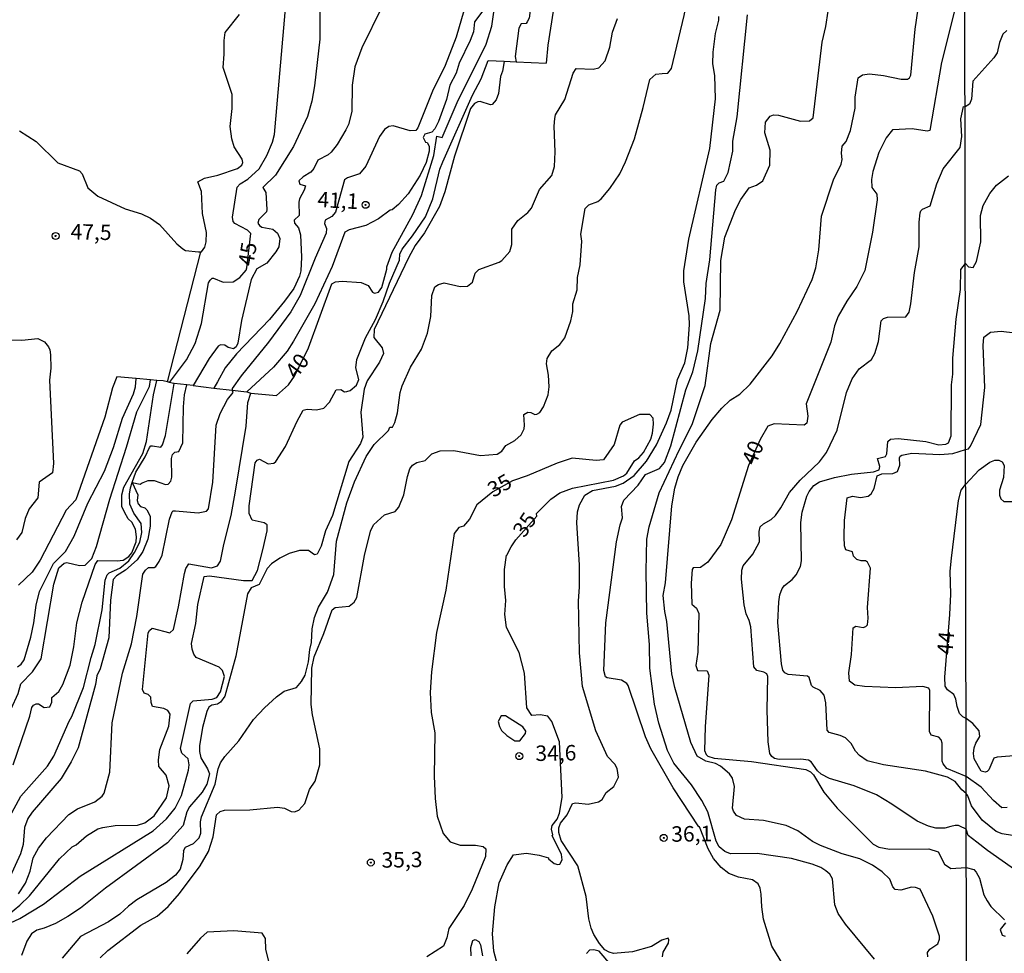
# Model space of a CAD drawing. Extents: x 183118 to 185535, y 1674282 to 1677059.
# Drawn here: x 183933 to 184093, y 1674642 to 1674793 of the extents above; entities that cross this region are included whole.
import ezdxf
from ezdxf.enums import TextEntityAlignment as Align

# ---------------------------------------------------------------- set-up
doc = ezdxf.new("R2010")
doc.units = 0
doc.header["$MEASUREMENT"] = 0
doc.layers.get('0').update_dxf_attribs({"linetype": 'CONTINUOUS'})
for name, color, linetype in [('IMAGEM', 7, 'CONTINUOUS'), ('V-CURVA_DE_NIVEL', 4, 'CONTINUOUS'), ('V-CURVA_MESTRA', 1, 'CONTINUOUS'), ('V-PONTO_DE_APARELHO', 4, 'CONTINUOUS'), ('V-TEXTO_DE_ALTIMETRIA', 7, 'CONTINUOUS'), ('X-LIMITE_1000', 7, 'CONTINUOUS')]:
    doc.layers.add(name, color=color, linetype=linetype)
picture_1 = doc.add_image_def('image1.jpg', size_in_pixel=(4027, 4628))

# ---------------------------------------------------------------- blocks, each defined once
blk = doc.blocks.new('805')
at = {"color": 0, "linetype": 'ByBlock', "lineweight": -2}
for radius in [0.562, 0.0806]:
    blk.add_circle((0, 0), radius, dxfattribs=at)

msp = doc.modelspace()

# ---------------------------------------------------------------- linework, layer by layer
at = {"layer": 'V-CURVA_DE_NIVEL'}
for points in [[(184036.35, 1674784.09), (184037.33, 1674784.18), (184038.26, 1674784.26), (184038.83, 1674784.97), (184040.88, 1674793.57), (184042.77, 1674802.74), (184043.87, 1674807.01), (184046.72, 1674814.58), (184048.61, 1674818.7), (184049.15, 1674820.21), (184049.54, 1674821.98), (184049.59, 1674822.98), (184049.41, 1674826.01), (184048.94, 1674828.04), (184048.77, 1674829.68), (184048.86, 1674831.3), (184049.07, 1674833.3), (184049.89, 1674836.54), (184050.68, 1674838.29)], [(183981.98, 1674799.18), (183981.97, 1674789.74), (183981.14, 1674782.2), (183980.67, 1674779.73), (183979.97, 1674777.25), (183977.73, 1674772.37), (183974.79, 1674767.74), (183972.75, 1674765.73), (183973.24, 1674764.94), (183973.4, 1674762.2), (183973.33, 1674761.8), (183972.13, 1674760.55), (183971.96, 1674759.99), (183972.2, 1674759.58), (183972.58, 1674759.33), (183974.4, 1674759.01), (183975.14, 1674758.38), (183975.49, 1674757.47), (183975.35, 1674756.17), (183974.88, 1674755.32), (183973.42, 1674753.53), (183971.79, 1674752.57), (183970.89, 1674750.86), (183969.31, 1674744.25), (183968.7, 1674740.59), (183968.45, 1674739.98), (183968.03, 1674739.64), (183967.14, 1674739.88), (183966.59, 1674740.26), (183965.89, 1674740.29), (183965.54, 1674740.06), (183964.09, 1674738.06), (183961.52, 1674733.71)], [(183992.04, 1674795.05), (183988.8, 1674788.34), (183987.65, 1674785.24), (183987.23, 1674782.3), (183987.14, 1674778.02), (183986.63, 1674775.93), (183986.2, 1674775.08), (183984.76, 1674772.68), (183983.82, 1674771.46), (183983.33, 1674771.02), (183981.64, 1674770.18), (183980.99, 1674768.83), (183980.52, 1674768.25), (183979.26, 1674767.45), (183978.59, 1674766.8), (183978.72, 1674766.29), (183979.64, 1674766.03), (183979.43, 1674765.29), (183978.68, 1674763.93), (183978.57, 1674763.39), (183978.63, 1674761.19), (183977.83, 1674760.46), (183977.89, 1674759.99), (183978.54, 1674759.21), (183978.83, 1674758.09), (183979.01, 1674754.45), (183978.91, 1674752.25), (183978.7, 1674751.42), (183977.77, 1674749.42), (183976.25, 1674747.34), (183973.82, 1674744.37), (183968.48, 1674738.84), (183966.66, 1674736.57), (183965.42, 1674734.32)], [(184015.19, 1674795.74), (184016.03, 1674794.76), (184015.82, 1674793.15), (184015.54, 1674792.54), (184015.33, 1674792.26), (184014.53, 1674792.22), (184014.15, 1674791.54), (184013.59, 1674786.92), (184013.75, 1674786.09)], [(184019.88, 1674795.3), (184019.72, 1674794.29), (184018.85, 1674788.78), (184018.61, 1674785.86)], [(183962.72, 1674755.34), (183962.82, 1674755.35), (183963.36, 1674756.1), (183963.61, 1674756.96), (183963.67, 1674758.45), (183963.03, 1674761.53), (183962.85, 1674765.11), (183962.24, 1674766.68), (183963.31, 1674767.27), (183965.49, 1674767.74), (183968.68, 1674768.83), (183969.39, 1674769.34), (183969.52, 1674769.78), (183969.42, 1674770.32), (183968.14, 1674772.33), (183967.75, 1674773.62), (183967.49, 1674775.62), (183967.8, 1674778.5), (183967.82, 1674780.77), (183966.36, 1674785.14), (183966.53, 1674787.32), (183966.5, 1674789.55), (183966.67, 1674790.81), (183969.01, 1674793.74)], [(184005.25, 1674794.3), (184004.05, 1674790.05), (184002.24, 1674785.46), (184000.2, 1674781.32), (183997.82, 1674775.37), (183997.49, 1674774.98), (183996.57, 1674774.93), (183993.84, 1674775.73), (183993.12, 1674775.62), (183992.44, 1674775.15), (183991.63, 1674773.99), (183989.42, 1674769.2), (183988.41, 1674767.96), (183986.47, 1674767.32), (183985.96, 1674766.98), (183984.51, 1674761.73), (183983.93, 1674761.08), (183982.82, 1674760.44), (183982.75, 1674759.94), (183983.07, 1674759.1), (183982.99, 1674758.34), (183981.2, 1674754.34), (183978.82, 1674748.26), (183977.27, 1674745.65), (183973.66, 1674740.71), (183969.25, 1674735.26), (183967.8, 1674733.22), (183967.79, 1674732.98)], [(184008.33, 1674794.34), (184007, 1674792.54), (184006.81, 1674790.94), (184006.29, 1674789.53), (184004.52, 1674785.84), (184004.01, 1674784.26), (184003.03, 1674782.28), (184002.46, 1674779.98), (184001.19, 1674776.42), (184000.56, 1674775.22), (184000.09, 1674774.71), (183998.98, 1674774.35), (183998.67, 1674773.84), (183999.05, 1674773.1), (183999.34, 1674773.01), (183999.67, 1674772.44), (183999.69, 1674771.63), (183999.18, 1674769.81), (183998.23, 1674767.72), (183996.26, 1674764.73), (183994.68, 1674763), (183993.66, 1674762.15), (183993.33, 1674762.06), (183991.45, 1674760.7), (183989.41, 1674759.62), (183986.73, 1674758.88), (183986.05, 1674758.5), (183983.95, 1674752.96), (183981.17, 1674746.9), (183977.74, 1674740.9), (183976.71, 1674739.26), (183974.49, 1674736.66), (183970.2, 1674732.69)], [(184059.39, 1674635.97), (184055.07, 1674643.03), (184053.73, 1674647.37), (184053.45, 1674649.39), (184053.38, 1674651.45), (184053.22, 1674652.4), (184052.88, 1674653.09), (184051.94, 1674653.77), (184049.68, 1674654.17), (184048.12, 1674654.79), (184046.87, 1674655.75), (184045.65, 1674657.18), (184044.78, 1674658.79), (184043.41, 1674662.32), (184043.27, 1674662.34), (184039.15, 1674668.64), (184035.52, 1674674.94), (184034.67, 1674676.9), (184031.86, 1674685.18), (184031.61, 1674685.53), (184030.76, 1674686.07), (184028.44, 1674686.41), (184028.19, 1674686.61), (184027.93, 1674687.61), (184028.24, 1674695.31), (184029.94, 1674708.4), (184030.53, 1674711.18), (184030.93, 1674712.3), (184030.78, 1674714.12), (184031.17, 1674715.15), (184033.49, 1674717.6), (184034.63, 1674719.31), (184036.92, 1674720.31), (184037.7, 1674721.27), (184038.73, 1674723.96), (184041.2, 1674733), (184042.33, 1674735.93), (184043.11, 1674739.31), (184044.38, 1674747.81), (184044.47, 1674750.24), (184045.04, 1674754.02), (184046.01, 1674765.35), (184046.2, 1674766.14), (184046.54, 1674766.52), (184047.34, 1674766.78), (184048.01, 1674768.18), (184048.75, 1674771.6), (184048.79, 1674773.26), (184049.5, 1674777.18), (184051.17, 1674793.7)], [(184071.68, 1674640.92), (184067, 1674646.58), (184065.8, 1674648.31), (184065.29, 1674649.71), (184064.87, 1674653.92), (184064.44, 1674654.65), (184063.84, 1674655.22), (184063.03, 1674655.73), (184061.59, 1674656.31), (184058.25, 1674657.19), (184052.7, 1674658), (184048.41, 1674657.97), (184047.5, 1674658.35), (184046.58, 1674659.07), (184046.1, 1674659.98), (184044.73, 1674664.74), (184043.76, 1674666.61), (184042.09, 1674669.13), (184039.24, 1674672.6), (184038.22, 1674674.69), (184036.83, 1674679.09), (184036.11, 1674682.19), (184035.34, 1674687.98), (184035.3, 1674691.82), (184034.85, 1674696.89), (184034.74, 1674703.7), (184034.88, 1674708.84), (184035.27, 1674710.85), (184036.88, 1674716.35), (184040.1, 1674723.28), (184042.2, 1674727.41), (184044.29, 1674733.72), (184045.23, 1674740.51), (184046.74, 1674745.89), (184046.86, 1674753.94), (184047.5, 1674757.72), (184049.21, 1674762.12), (184050.06, 1674763.82), (184051.41, 1674765.69), (184052.59, 1674766.11), (184053.62, 1674766.81), (184054.78, 1674769.37), (184054.84, 1674771.81), (184053.95, 1674774.6), (184054.04, 1674776.29), (184054.8, 1674777.31), (184055.35, 1674777.51), (184056.18, 1674777.47), (184059.7, 1674776.49), (184061.19, 1674776.54), (184061.79, 1674777.04), (184063.22, 1674789.28), (184063.82, 1674791.78), (184064.17, 1674794.25)], [(184080.34, 1674641.3), (184080.25, 1674642.01), (184080.63, 1674642.55), (184081.92, 1674643.42), (184082.19, 1674644.15), (184082.19, 1674644.62), (184081.14, 1674647.88), (184079.05, 1674652.24), (184078.3, 1674652.52), (184077.69, 1674652.54), (184075.93, 1674652.08), (184075.03, 1674652.17), (184074.66, 1674652.61), (184074.15, 1674653.85), (184072.95, 1674655.05), (184071.39, 1674656.11), (184069.33, 1674657.13), (184066.46, 1674657.98), (184062.94, 1674659.29), (184061.65, 1674659.96), (184059.29, 1674661.67), (184057.42, 1674662.52), (184053.71, 1674663.36), (184050.66, 1674663.58), (184049.37, 1674664.14), (184048.87, 1674664.88), (184048.74, 1674665.36), (184049.03, 1674668.84), (184048.72, 1674670.22), (184048.25, 1674670.88), (184046.8, 1674672.13), (184045.98, 1674672.56), (184044.42, 1674672.94), (184043.02, 1674673.78), (184041.96, 1674675.96), (184039.42, 1674684.85), (184038.91, 1674687.1), (184038.12, 1674695.52), (184037.77, 1674697.15), (184037.51, 1674699.74), (184037.88, 1674701.77), (184038.91, 1674714.23), (184039.42, 1674717.13), (184039.94, 1674718.96), (184040.71, 1674720.8), (184042.82, 1674724.54), (184045.43, 1674728.2), (184046.99, 1674730.05), (184048.33, 1674731.36), (184049.92, 1674732.34), (184051.6, 1674733.91), (184055.13, 1674738.53), (184056.4, 1674740.51), (184059.19, 1674745.7), (184061.63, 1674750.85), (184062.19, 1674752.73), (184062.7, 1674755.64), (184063.1, 1674761.13), (184065.07, 1674766.99), (184066.31, 1674769.52), (184066.47, 1674770.28), (184066.33, 1674771.3), (184066.44, 1674772.44), (184067.13, 1674773.21), (184067.8, 1674774.97), (184068.54, 1674778.6), (184068.58, 1674780.34), (184069.03, 1674783.46), (184069.76, 1674783.99), (184070.89, 1674784.11), (184073.14, 1674783.86), (184076.01, 1674783.28), (184077.04, 1674783.28), (184077.36, 1674783.46), (184077.55, 1674783.9), (184078.24, 1674791.34), (184078.73, 1674794.64)], [(184038.78, 1674729.71), (184039.84, 1674734.67), (184041.02, 1674737.39), (184041.49, 1674739.82), (184041.79, 1674743.52), (184041.74, 1674745), (184040.84, 1674750.49), (184040.86, 1674752.27), (184041.67, 1674757.4), (184045.05, 1674772.03), (184045.98, 1674780.08), (184045.89, 1674783.87), (184045.56, 1674785.77), (184045.58, 1674787.62), (184045.99, 1674790.65), (184046.49, 1674792.79), (184046.49, 1674793.41)], [(183959.93, 1674658.42), (183960.28, 1674659.06), (183961.57, 1674659.65), (183962.44, 1674660.52), (183962.73, 1674661.29), (183962.69, 1674663.11), (183962.87, 1674663.96), (183965.05, 1674669.24), (183965.56, 1674671.71), (183965.94, 1674672.67), (183966.59, 1674673.71), (183968.86, 1674676.23), (183971.26, 1674679.69), (183973.05, 1674681.55), (183974.96, 1674683.38), (183976.21, 1674684.29), (183978.23, 1674684.87), (183979.03, 1674685.86), (183979.59, 1674686.88), (183980.17, 1674688.99), (183980.35, 1674690.99), (183980.61, 1674692.12), (183980.73, 1674694.33), (183981.11, 1674696.16), (183981.75, 1674697.85), (183983.22, 1674700.28), (183984.24, 1674703.15), (183984.67, 1674708.53), (183986.36, 1674714.73), (183987.6, 1674718.15), (183989.46, 1674722.21), (183990.77, 1674724.17), (183993.1, 1674726.44), (183993.32, 1674726.98), (183993.72, 1674726.99), (183994.13, 1674727.73), (183994.55, 1674729.29), (183994.95, 1674732.56), (183995.29, 1674733.65), (183996.67, 1674736.7), (183998.42, 1674739.6), (183999.41, 1674742.18), (183999.92, 1674744.87), (184000.1, 1674748.28), (184000.58, 1674749.66), (184001.18, 1674750.08), (184002.09, 1674750.3), (184004.7, 1674749.73), (184005.86, 1674749.78), (184006.68, 1674750.44), (184007.13, 1674751.89), (184007.69, 1674752.49), (184010.99, 1674753.65), (184011.42, 1674753.93), (184012.69, 1674755.38), (184013.06, 1674756.5), (184013.06, 1674759.03), (184014.01, 1674760.39), (184015.62, 1674761.71), (184016.19, 1674762.41), (184017.49, 1674765.44), (184019.49, 1674767.67), (184019.92, 1674769.15), (184020.04, 1674771.53), (184019.89, 1674775.69), (184019.98, 1674776.93), (184020.11, 1674777.48), (184021.58, 1674779.96), (184022.94, 1674784.26), (184023.45, 1674785.02), (184026.19, 1674784.88), (184027.08, 1674785.08), (184028.12, 1674786.26), (184028.9, 1674788.46), (184029.33, 1674790.87), (184030.11, 1674793.09)], [(184093.09, 1674791.15), (184092.46, 1674790.54), (184091.9, 1674789.18), (184091.51, 1674787.55), (184091.01, 1674786.74), (184087.61, 1674782.95), (184087.38, 1674780.03), (184087.04, 1674779.25), (184086.35, 1674778.81)], [(184011.77, 1674786.18), (184011.62, 1674785.17), (184011.53, 1674784.54), (184011.22, 1674783.68), (184010.9, 1674780.97), (184010.48, 1674779.93), (184009.85, 1674779.18), (184009.56, 1674779.14), (184007.93, 1674779.63), (184007.51, 1674779.58), (184006.99, 1674779.31), (184006.37, 1674778.52), (184003.77, 1674770.81), (184002.22, 1674765.02), (184001.35, 1674762.66), (183998.92, 1674758.41), (183997.4, 1674756.37), (183996.3, 1674754.36), (183990.78, 1674742.76), (183990.73, 1674741.46), (183992.06, 1674739.79), (183992.3, 1674738.91), (183991.63, 1674737.5), (183989.62, 1674734.47), (183989.13, 1674733.14), (183988.63, 1674729.42), (183988.96, 1674725.37), (183988.58, 1674724.31), (183986.69, 1674721.42), (183984.01, 1674712.67), (183982.9, 1674710.2), (183982.19, 1674707.75), (183981.53, 1674706.45), (183981.13, 1674706.31), (183980.15, 1674707.03), (183978.7, 1674707), (183977, 1674706.56), (183975.49, 1674705.8), (183974.16, 1674704.86), (183973.46, 1674704.13), (183972.17, 1674701.5), (183970.9, 1674700.97), (183970.28, 1674699.99), (183968.37, 1674689.92), (183966.6, 1674683.47), (183965.94, 1674682.51), (183965.43, 1674682.17), (183964.54, 1674681.98), (183964.03, 1674681.66), (183963.71, 1674680.97), (183963.03, 1674678.39), (183962.52, 1674675.41), (183962.52, 1674674.51), (183962.76, 1674673.49), (183963.84, 1674671.69), (183964.12, 1674670.91), (183963.69, 1674669.21), (183962.93, 1674667.95), (183960.89, 1674665.57), (183960.48, 1674664.74), (183959.87, 1674662.52), (183957.34, 1674659.71), (183947.29, 1674652.42), (183943.25, 1674649.17), (183941.22, 1674647.81), (183939.24, 1674646.7), (183937.41, 1674645.94), (183936.19, 1674645.62), (183935.33, 1674645.01), (183934.59, 1674643.84), (183933.72, 1674641.49)], [(183965.71, 1674688.14), (183961.96, 1674689.7), (183961.58, 1674690.26), (183961.33, 1674691.06), (183961.25, 1674691.97), (183961.91, 1674695.24), (183962.27, 1674698.29), (183963.29, 1674702.81), (183964.14, 1674702.9), (183969.61, 1674702.17), (183971.06, 1674702.19), (183971.88, 1674703.81), (183972.78, 1674707.12), (183973.48, 1674710.23), (183973.48, 1674711.19), (183972.96, 1674711.5), (183971.03, 1674711.95), (183970.53, 1674712.99), (183970.53, 1674714.26), (183971.53, 1674721.2), (183971.83, 1674721.65), (183972.24, 1674721.82), (183973.63, 1674721.06), (183974.54, 1674721.14), (183974.87, 1674721.41), (183976.45, 1674723.86), (183978.29, 1674727.92), (183979.28, 1674729.71), (183979.94, 1674729.9), (183981.46, 1674729.76), (183982.64, 1674730.03), (183983.53, 1674731.03), (183984.64, 1674733.03), (183985.36, 1674733.09), (183985.95, 1674732.7), (183986.36, 1674732.72), (183986.91, 1674732.92), (183987.91, 1674733.78), (183988.27, 1674734.7), (183987.78, 1674736.56), (183987.94, 1674737.93), (183989.39, 1674741.44), (183990.99, 1674744.41), (183992.21, 1674747.33), (183993.24, 1674750.25), (183994.89, 1674753.97), (183994.94, 1674754.94), (183995.29, 1674755.79), (183996.99, 1674757.95), (183999.06, 1674760.99), (184000.26, 1674763.91), (184001.41, 1674768.7), (184001.86, 1674769.88), (184006.66, 1674780.66), (184008.09, 1674783.32), (184009.22, 1674786.31), (184011.77, 1674786.18)], [(184011.77, 1674786.18), (184013.75, 1674786.09)], [(184013.75, 1674786.09), (184018.61, 1674785.86)], [(183981.24, 1674669.73), (183981.99, 1674672.33), (183981.99, 1674674.94), (183980.77, 1674680.42), (183980.56, 1674682.11), (183980.71, 1674688), (183981.09, 1674689.82), (183982.63, 1674693.59), (183983.97, 1674697.41), (183984.44, 1674697.81), (183986.7, 1674698), (183987.51, 1674698.65), (183987.98, 1674699.41), (183989.22, 1674706.22), (183990.16, 1674710.14), (183990.66, 1674711.2), (183992.42, 1674712.78), (183994.16, 1674713.36), (183994.75, 1674714.03), (183995.56, 1674716.04), (183996.15, 1674719.01), (183996.55, 1674720.26), (183996.95, 1674720.83), (183997.68, 1674721.26), (183999.02, 1674721.59), (184000.12, 1674722.65), (184001.43, 1674723.16), (184003.68, 1674723.19), (184007.97, 1674722.39), (184010.65, 1674722.61), (184011.41, 1674723.12), (184012.05, 1674723.99), (184013.54, 1674724.84), (184014.52, 1674725.75), (184015.01, 1674726.7), (184015.1, 1674727.3), (184014.97, 1674729.02), (184015.63, 1674729.38), (184016.12, 1674729.36), (184016.75, 1674729), (184017.09, 1674729.07), (184017.55, 1674729.37), (184018.15, 1674730.27), (184018.91, 1674732.2), (184019.09, 1674733.5), (184018.98, 1674735.39), (184018.66, 1674737.21), (184018.75, 1674738.06), (184019.51, 1674739.3), (184020.78, 1674740.36), (184021.62, 1674741.4), (184022.6, 1674744.18), (184022.88, 1674745.7), (184022.9, 1674746.9), (184023.61, 1674749.19), (184023.67, 1674751.19), (184024.07, 1674753.22), (184024.33, 1674757.05), (184024.19, 1674758.2), (184024.88, 1674762.37), (184025.5, 1674762.95), (184026.96, 1674763.49), (184027.48, 1674763.91), (184028.88, 1674765.58), (184030.48, 1674767.96), (184031.42, 1674769.88), (184032.89, 1674773.62), (184034.29, 1674778.69), (184035.33, 1674783.24), (184036.35, 1674784.09)], [(184084.04, 1674662.37), (184083.09, 1674662.12), (184081.63, 1674662.12), (184080.44, 1674662.41), (184078.6, 1674663.23), (184074.5, 1674666.01), (184071.99, 1674667.5), (184068.42, 1674668.93), (184064.4, 1674670.16), (184063.06, 1674670.82), (184062.46, 1674671.36), (184061.43, 1674672.83), (184060.99, 1674673.09), (184059.78, 1674673.29), (184056.26, 1674673.23), (184055.53, 1674673.38), (184055.07, 1674673.72), (184054.78, 1674674.18), (184054.49, 1674676.1), (184054.31, 1674681.17), (184054.46, 1674686.63), (184054.28, 1674687.1), (184053.77, 1674687.37), (184052.64, 1674687.61), (184052.17, 1674688.23), (184051.68, 1674694.69), (184051.44, 1674695.71), (184050.93, 1674696.76), (184050.61, 1674698.25), (184050.16, 1674702.4), (184050.23, 1674703.87), (184050.46, 1674704.57), (184051.99, 1674706.42), (184053.09, 1674708.45), (184053.04, 1674710.12), (184053.19, 1674710.85), (184053.71, 1674711.32), (184054.99, 1674712.05), (184055.69, 1674712.71), (184056.54, 1674713.92), (184057.93, 1674716.42), (184059.67, 1674718.41), (184062.81, 1674721.39), (184063.9, 1674722.87), (184065.65, 1674726.47), (184067.16, 1674732.6), (184068.06, 1674734.79), (184069.22, 1674736.41), (184071.23, 1674737.93), (184071.76, 1674738.88), (184072.32, 1674740.84), (184072.75, 1674744.18), (184073.17, 1674744.56), (184073.79, 1674744.76), (184076.75, 1674744.83), (184077.28, 1674745.59), (184077.58, 1674746.9), (184078.17, 1674752.01), (184078.93, 1674756.16), (184078.9, 1674760.16), (184079.07, 1674761.64), (184079.16, 1674761.95), (184079.47, 1674762.22), (184080.67, 1674762.77), (184081.79, 1674766.36), (184082.8, 1674768.75), (184085.52, 1674772.24), (184085.8, 1674774.02), (184085.66, 1674776.84), (184086.06, 1674778.87), (184086.35, 1674778.81)], [(183933.43, 1674774.93), (183936.1, 1674773.21), (183939.62, 1674769.72), (183943.09, 1674768.43), (183943.57, 1674767.96), (183944.46, 1674765.69), (183946.06, 1674764.36), (183950.49, 1674762.29), (183953.14, 1674761.46), (183954.6, 1674760.77), (183956.06, 1674759.74), (183958.88, 1674756.61), (183959.82, 1674755.83), (183960.24, 1674755.54), (183962.37, 1674755.32), (183962.72, 1674755.34)], [(184086.38, 1674753.43), (184086.87, 1674752.91), (184087.62, 1674752.78), (184088.16, 1674753.77), (184088.88, 1674756.96), (184088.81, 1674761.23), (184089.24, 1674762.85), (184090.34, 1674764.77), (184091.42, 1674766.1), (184093.36, 1674767.64)], [(183957.33, 1674734.29), (183962.72, 1674755.34)], [(184086.51, 1674667.73), (184085.83, 1674668.32), (184084.72, 1674669.64), (184083.52, 1674670.37), (184079.96, 1674671.31), (184073.14, 1674672.38), (184070.52, 1674672.98), (184069.24, 1674673.84), (184068.63, 1674674.54), (184067.93, 1674675.78), (184067.02, 1674676.72), (184066.13, 1674677.12), (184064.33, 1674677.59), (184064.02, 1674677.97), (184063.8, 1674682.36), (184063.57, 1674683.64), (184062.9, 1674684.37), (184061.75, 1674684.94), (184061.52, 1674685.21), (184061.1, 1674686.49), (184060.85, 1674686.7), (184057.74, 1674686.99), (184057.16, 1674687.25), (184056.87, 1674687.65), (184056.65, 1674688.7), (184056.06, 1674695.38), (184056.2, 1674698.72), (184056.36, 1674699.85), (184056.74, 1674700.88), (184057.11, 1674701.36), (184058.38, 1674702.31), (184059.03, 1674703.08), (184059.74, 1674704.44), (184059.9, 1674705.33), (184059.79, 1674711.58), (184059.97, 1674713.25), (184060.72, 1674715.79), (184061.1, 1674716.55), (184061.9, 1674717.55), (184062.79, 1674718.14), (184065.22, 1674718.83), (184067.95, 1674719.38), (184071.54, 1674719.73), (184072.47, 1674720.05), (184072.57, 1674720.62), (184072.17, 1674721.92), (184073.47, 1674722.25), (184073.68, 1674722.66), (184073.83, 1674724.68), (184074.26, 1674725.01), (184075.5, 1674725.15), (184080, 1674724.66), (184082.11, 1674724.14), (184083.21, 1674724.22), (184083.65, 1674724.43), (184084.07, 1674725.55), (184084.12, 1674733.8), (184084.36, 1674735.55), (184084.37, 1674738.12), (184084.91, 1674744.42), (184085.58, 1674749.26), (184085.65, 1674752.47), (184086.38, 1674753.43)], [(184086.43, 1674723.38), (184086.87, 1674723.45), (184087.22, 1674723.91), (184088.86, 1674727.38), (184089.51, 1674733.41), (184089.24, 1674740.16), (184089.37, 1674741.51), (184090.43, 1674742.36), (184092.18, 1674742.49), (184094.39, 1674742.25)], [(183931.61, 1674741.11), (183933.76, 1674741.07), (183936.37, 1674741.31), (183937.46, 1674740.78), (183938.11, 1674739.96), (183938.33, 1674739.51), (183938.4, 1674738.67), (183938.45, 1674736.52), (183938.27, 1674734.56), (183938.89, 1674721.12), (183938.72, 1674719.57), (183936.58, 1674718.07), (183936.35, 1674715.57), (183934.95, 1674713.75), (183934.31, 1674712.19), (183933.79, 1674709.94), (183932.93, 1674708.76)], [(183932.37, 1674672.34), (183935.08, 1674680.23), (183935.41, 1674681.64), (183935.67, 1674682), (183936.09, 1674682.21), (183936.49, 1674682.21), (183937.39, 1674681.62), (183938.31, 1674681.71), (183938.62, 1674682.49), (183938.63, 1674683.26), (183939.76, 1674684.2), (183940.4, 1674685.36), (183941.58, 1674688.5), (183942.18, 1674691.46), (183942.7, 1674695.35), (183943.54, 1674698.68), (183945.67, 1674704.75), (183946.07, 1674705.43), (183949.22, 1674705.33), (183950.2, 1674705.46), (183951.07, 1674706.04), (183951.58, 1674706.67), (183952.25, 1674708.4), (183952.34, 1674709.25), (183952.16, 1674710.45), (183951.55, 1674711.59), (183951, 1674712.17), (183950.37, 1674713.21), (183949.98, 1674714.12), (183949.95, 1674716.02), (183950.26, 1674717.29), (183953.37, 1674722.74), (183953.93, 1674724.65), (183955.09, 1674732.2), (183955.61, 1674734.54)], [(183933.07, 1674688.19), (183933.7, 1674688.65), (183934.17, 1674689.36), (183935.24, 1674692.99), (183935.73, 1674695.31), (183936.09, 1674698.18), (183936.65, 1674700.41), (183938.93, 1674704.93), (183940.83, 1674706.87), (183942.27, 1674709.34), (183944.48, 1674714.7), (183947.13, 1674719.84), (183948.62, 1674723.7), (183950.07, 1674728.42), (183951.83, 1674732.36), (183952.18, 1674733.5), (183952.29, 1674734.83)], [(183952.29, 1674734.83), (183949.13, 1674735.1), (183948.46, 1674733.36), (183947.22, 1674728.6), (183942.52, 1674715.24), (183940.94, 1674713.57), (183936.76, 1674705.48), (183935.46, 1674703.53), (183933.25, 1674701.39)], [(183954.57, 1674734.63), (183952.29, 1674734.83)], [(183955.61, 1674734.54), (183954.57, 1674734.63)], [(183957.33, 1674734.29), (183956.64, 1674734.45), (183955.61, 1674734.54)], [(183957.65, 1674734.21), (183957.33, 1674734.29)], [(183965.42, 1674734.32), (183964.86, 1674733.31)], [(183951.63, 1674718), (183952.2, 1674719.67), (183953.73, 1674722.15), (183954.46, 1674723.7), (183954.67, 1674723.94), (183954.92, 1674723.95), (183956.25, 1674723.74), (183956.53, 1674724.12), (183957.04, 1674725.63), (183958.44, 1674734.06)], [(183953.4, 1674718.04), (183954.23, 1674718.33), (183955.18, 1674718.33), (183957.03, 1674717.71), (183957.46, 1674717.78), (183957.9, 1674718.26), (183958.06, 1674718.91), (183958.01, 1674721.93), (183958.17, 1674722.58), (183958.52, 1674722.94), (183959.18, 1674723.06), (183959.84, 1674724.46), (183959.95, 1674730.24), (183960.11, 1674732.18), (183960.45, 1674733.83)], [(183958.44, 1674734.06), (183958.12, 1674734.1), (183957.65, 1674734.21)], [(183960.45, 1674733.83), (183958.44, 1674734.06)], [(183961.52, 1674733.71), (183960.45, 1674733.83)], [(183961.52, 1674733.71), (183964.86, 1674733.31)], [(183964.86, 1674733.31), (183967.79, 1674732.97)], [(183967.79, 1674732.97), (183967.79, 1674732.98)], [(183967.94, 1674732.56), (183967.79, 1674732.97)], [(183967.79, 1674732.97), (183970.2, 1674732.69)], [(183970.2, 1674732.69), (183970.8, 1674732.48)], [(183963.65, 1674713.39), (183963.96, 1674713.79), (183964.69, 1674718.07), (183965.2, 1674727.28), (183965.86, 1674729.18), (183967.06, 1674731.44), (183967.94, 1674732.56)], [(183970.8, 1674732.48), (183974.97, 1674732.11)], [(184029.82, 1674717.45), (184031.02, 1674717.92), (184032.82, 1674719.16), (184034.83, 1674721.47), (184036.41, 1674724.1), (184038.05, 1674727.66), (184038.78, 1674729.71)], [(184086.5, 1674670.48), (184083.41, 1674671.78), (184082.79, 1674672.51), (184082.61, 1674672.94), (184082.63, 1674675.85), (184082.45, 1674676.4), (184082.12, 1674676.81), (184080.87, 1674677.13), (184080.6, 1674677.74), (184080.63, 1674684.4), (184080.45, 1674684.73), (184079.53, 1674685.03), (184075.14, 1674684.83), (184070.09, 1674685), (184068.49, 1674685.25), (184067.63, 1674685.91), (184067.54, 1674687.21), (184067.96, 1674690.19), (184068.25, 1674694.49), (184068.67, 1674694.8), (184069.87, 1674694.58), (184070.27, 1674694.71), (184070.54, 1674695), (184070.65, 1674696.07), (184070.54, 1674697.82), (184071.05, 1674704.17), (184070.56, 1674705.13), (184070.21, 1674705.36), (184069.54, 1674705.36), (184068.82, 1674705.58), (184068.31, 1674706.13), (184068.13, 1674706.82), (184067.06, 1674707.12), (184066.83, 1674707.76), (184066.78, 1674709.22), (184066.83, 1674711.9), (184067.25, 1674715.57), (184068.13, 1674715.82), (184069.4, 1674715.6), (184070.69, 1674715.82), (184071.14, 1674716.18), (184071.65, 1674717.06), (184072.1, 1674719.09), (184072.85, 1674719.42), (184074.66, 1674719.49), (184075.41, 1674719.8), (184075.8, 1674720.83), (184075.73, 1674722.01), (184075.86, 1674722.3), (184076.11, 1674722.47), (184077.71, 1674722.76), (184082.25, 1674722.57), (184084.36, 1674722.72), (184086.43, 1674723.38)], [(184086.43, 1674717.69), (184088.64, 1674720.06), (184090.34, 1674721.31), (184091.14, 1674721.65), (184091.78, 1674721.66), (184092.34, 1674721.39), (184092.64, 1674720.76), (184092.57, 1674718.85), (184091.9, 1674716.78), (184091.88, 1674715.99), (184092.14, 1674715.4), (184092.63, 1674714.94), (184097.45, 1674714.94)], [(183931.79, 1674663.87), (183933.63, 1674667.31), (183937.93, 1674672.14), (183938.96, 1674673.76), (183941.43, 1674679.41), (183941.89, 1674680.17), (183943.78, 1674684.87), (183944.99, 1674689.72), (183945.67, 1674691.81), (183946.77, 1674697.45), (183947.25, 1674702.23), (183947.58, 1674703.1), (183947.89, 1674703.42), (183949.62, 1674704.19), (183951.09, 1674705.35), (183952.03, 1674706.71), (183952.85, 1674708.36), (183953.19, 1674709.94), (183953.09, 1674711.37), (183951.89, 1674713.05), (183951.25, 1674714.52), (183951.19, 1674716.15), (183951.34, 1674717.15), (183951.63, 1674718)], [(183951.63, 1674718), (183952.52, 1674716.04), (183952.43, 1674715.1), (183952.58, 1674714.57), (183952.99, 1674714.13), (183953.67, 1674713.9), (183954.01, 1674713.61), (183954.53, 1674712.58), (183954.54, 1674710.96), (183954.16, 1674708.85), (183953.38, 1674706.85), (183952.43, 1674705.49), (183950.55, 1674703.86), (183949.12, 1674702.94), (183948.55, 1674702.32), (183948.11, 1674698.98), (183947.83, 1674692.89), (183946.43, 1674687.88), (183945.94, 1674686.75), (183945.7, 1674685.34), (183942.87, 1674675.1), (183941.76, 1674672.84), (183940.14, 1674670.15), (183935.44, 1674664.68), (183934.77, 1674663.65), (183934.24, 1674662.23), (183933.99, 1674659.49), (183933.57, 1674657.95), (183931.87, 1674654.17)], [(183951.63, 1674718), (183952.94, 1674717.73), (183953.23, 1674717.98), (183953.4, 1674718.04)], [(184037.41, 1674641.29), (184037.51, 1674642.03), (184038.36, 1674643.5), (184038.45, 1674644.02), (184038.34, 1674644.3), (184037.28, 1674643.97), (184035.63, 1674642.99), (184032.55, 1674642.08), (184029.5, 1674641.86), (184028.77, 1674642.05), (184028.08, 1674642.44), (184027.21, 1674643.43), (184026.28, 1674644.91), (184025.84, 1674645.93), (184025.5, 1674647.42), (184025.05, 1674651.03), (184023.73, 1674656.03), (184021.02, 1674660.13), (184020.63, 1674661.4), (184020.63, 1674662.16), (184020.91, 1674662.94), (184021.96, 1674664.28), (184022.83, 1674666.08), (184023.4, 1674666.23), (184025.36, 1674665.97), (184027.06, 1674666.37), (184027.63, 1674666.77), (184028.28, 1674667.9), (184029.51, 1674668.87), (184030.26, 1674670.37), (184030.06, 1674671.75), (184029.69, 1674672.47), (184028.53, 1674673.72), (184026.6, 1674677.86), (184024.48, 1674685.01), (184023.98, 1674690.46), (184023.82, 1674698.9), (184023.99, 1674701.08), (184023.99, 1674704.68), (184023.55, 1674711.52), (184023.64, 1674713.29), (184023.99, 1674714.41), (184024.84, 1674715.99), (184026.08, 1674716.71), (184029.82, 1674717.45)], [(184086.49, 1674679.86), (184085.99, 1674680.14), (184085.43, 1674680.64), (184085.04, 1674681.77), (184084.86, 1674683), (184084.54, 1674683.73), (184083.5, 1674684.47), (184083.1, 1674685.07), (184083.05, 1674686.52), (184083.89, 1674696.68), (184084.03, 1674699.95), (184083.94, 1674703.7), (184084.12, 1674705.8), (184085.26, 1674715.09), (184085.71, 1674716.8), (184086.43, 1674717.69)], [(183933.23, 1674651.47), (183934.38, 1674653.22), (183935.13, 1674655.16), (183935.61, 1674657.29), (183936.48, 1674658.87), (183937.76, 1674660.52), (183941.39, 1674664.34), (183942.8, 1674665.25), (183945.61, 1674666.35), (183946.77, 1674667.26), (183947.1, 1674667.79), (183948.04, 1674671.17), (183948.37, 1674679.13), (183950.07, 1674687.18), (183951.51, 1674691.93), (183952.36, 1674696.36), (183953.38, 1674703.19), (183953.76, 1674703.87), (183954.25, 1674704.28), (183955.19, 1674704.28), (183955.48, 1674704.42), (183956.01, 1674705.22), (183956.5, 1674706.29), (183957.66, 1674712.08), (183958.08, 1674713.28), (183958.28, 1674713.46), (183958.66, 1674713.46), (183962.29, 1674713.1), (183963.65, 1674713.39)], [(183961.5, 1674682.69), (183964.59, 1674682.98), (183965.34, 1674683.26), (183965.93, 1674684.18), (183966.57, 1674686.66), (183966.23, 1674687.61), (183965.71, 1674688.14)], [(183926.8, 1674638.86), (183927.5, 1674642.72), (183927.9, 1674643.83), (183928.37, 1674644.39), (183930.57, 1674646.13), (183933.44, 1674647.51), (183937.28, 1674649.83), (183943.23, 1674654.37), (183955.03, 1674661.7), (183957.16, 1674663.62), (183958.6, 1674665.36), (183959.63, 1674667.39), (183960.76, 1674671.5), (183960.86, 1674672.33), (183960.66, 1674673.34), (183959.64, 1674674.24), (183959.43, 1674675), (183961.08, 1674682.27), (183961.5, 1674682.69)], [(184013.53, 1674676.24), (184014.32, 1674676.25), (184015.26, 1674677.44), (184015.3, 1674677.81), (184014.83, 1674678.48), (184012.03, 1674680.3), (184011.32, 1674680.26), (184010.85, 1674679.37), (184011.03, 1674678.54), (184011.38, 1674677.93), (184012.21, 1674677.08), (184013.53, 1674676.24)], [(184087.7, 1674674.19), (184087.79, 1674675.09), (184088.06, 1674675.85), (184088.71, 1674676.93), (184088.59, 1674677.84), (184087.59, 1674679.05), (184086.49, 1674679.86)], [(184090.99, 1674673.42), (184090.18, 1674671.52), (184089.93, 1674671.28), (184089.57, 1674671.17), (184088.93, 1674671.32), (184087.83, 1674673.3), (184087.7, 1674674.19)], [(184096.25, 1674673.95), (184091.52, 1674673.62), (184090.99, 1674673.42)], [(183976.27, 1674665.32), (183977.32, 1674664.79), (183977.91, 1674664.74), (183978.61, 1674665.01), (183979.54, 1674666.12), (183980.3, 1674668.37), (183981.24, 1674669.73)], [(184093.12, 1674665.44), (184092.27, 1674665.42), (184090.94, 1674666.56), (184088.93, 1674668.73), (184086.5, 1674670.48)], [(184093.99, 1674660.91), (184092.36, 1674661.2), (184091.37, 1674661.57), (184089.12, 1674663.4), (184087.36, 1674665.74), (184086.79, 1674667.36), (184086.51, 1674667.73)], [(183946.44, 1674641.12), (183947.71, 1674642.33), (183953.01, 1674646.42), (183955.65, 1674647.88), (183957.46, 1674649.46), (183959.29, 1674651.54), (183962.63, 1674655.99), (183963.97, 1674658.35), (183964.74, 1674660.71), (183965.28, 1674664.24), (183965.84, 1674664.78), (183966.55, 1674665.02), (183970.64, 1674665.06), (183975.15, 1674665.5), (183976.27, 1674665.32)], [(184086.51, 1674661.94), (184085.51, 1674662.44), (184085.28, 1674662.56), (184084.76, 1674662.56), (184084.04, 1674662.37)], [(184088.24, 1674659.83), (184086.82, 1674660.94), (184086.51, 1674661.94)], [(184094.71, 1674655.16), (184089.95, 1674658.5), (184088.24, 1674659.83)], [(183959.93, 1674658.42), (183959.85, 1674657.06), (183959.38, 1674655.46), (183958.65, 1674654.52), (183957.15, 1674653.3), (183952.38, 1674650.49), (183951.03, 1674649.5), (183949.66, 1674648.22), (183947.82, 1674646.94), (183943.28, 1674644.57), (183940.3, 1674641.08)], [(184006.44, 1674641.47), (184006.4, 1674642.81), (184006.7, 1674643.95), (184007.1, 1674644.11), (184007.69, 1674643.79), (184007.98, 1674643.25), (184008.28, 1674641.47)]]:
    msp.add_lwpolyline(points, dxfattribs=at)
at = {"layer": 'V-CURVA_MESTRA'}
for points in [[(183957.65, 1674734.21), (183960.44, 1674737.88), (183961.84, 1674740.5), (183962.82, 1674743.76), (183963.99, 1674750.32), (183964.25, 1674750.77), (183964.56, 1674751.06), (183964.81, 1674751.07), (183966.36, 1674750.42), (183967.99, 1674750.51), (183969.02, 1674751.19), (183970.06, 1674752.38), (183970.19, 1674752.77), (183970.84, 1674758.31), (183970.28, 1674758.82), (183968.25, 1674759.93), (183967.95, 1674760.26), (183967.86, 1674760.95), (183968.61, 1674765.82), (183969.08, 1674766.36), (183970.33, 1674767.09), (183972.16, 1674768.76), (183973.41, 1674770.9), (183974.31, 1674773.07), (183974.64, 1674774.31), (183977.04, 1674801.5)], [(183974.97, 1674732.11), (183976.92, 1674733.81), (183977.91, 1674735.23), (183980.15, 1674739.82), (183983.94, 1674750.17), (183984.51, 1674750.51), (183985.62, 1674750.61), (183988.65, 1674750.37), (183989.81, 1674749.88), (183990.5, 1674748.81), (183990.81, 1674748.66), (183991.46, 1674748.83), (183991.99, 1674749.58), (183992.82, 1674752.51), (183992.82, 1674752.93), (183993.68, 1674755.29), (183997.04, 1674761.37), (183998.4, 1674764.43), (184000.43, 1674770.91), (184000.92, 1674774.04), (184001.79, 1674773.84), (184004.17, 1674779.5), (184008.9, 1674788.95), (184009.82, 1674791.82), (184010.24, 1674794.86)], [(184084.71, 1674794.77), (184082.51, 1674785.96), (184080.63, 1674774.96), (184080.18, 1674774.87), (184077.79, 1674775.24), (184074.59, 1674775.09), (184073.57, 1674773.8), (184072.41, 1674771.41), (184071.43, 1674768.32), (184071.23, 1674767.05), (184071.25, 1674765.73), (184072.05, 1674764.66), (184072.14, 1674763.73), (184071.39, 1674758.54), (184070.12, 1674752.31), (184068.85, 1674749.73), (184067.22, 1674747.35), (184065.82, 1674744.94), (184065.21, 1674743.37), (184064.64, 1674740.71), (184060.65, 1674730.74), (184060.91, 1674728.76), (184060.75, 1674727.6), (184060.34, 1674727.32), (184055.46, 1674727.51), (184054.43, 1674727.13), (184053.22, 1674724.96), (184051.32, 1674720.79), (184048.55, 1674712), (184046.83, 1674708), (184044.73, 1674705.12), (184043.55, 1674704.29), (184042.37, 1674704.2), (184042.18, 1674703.97), (184042.04, 1674701.76), (184042.16, 1674698.37), (184042.89, 1674697.7), (184043.29, 1674696.84), (184043.11, 1674690.57), (184042.78, 1674688.4), (184043.06, 1674687.64), (184044.62, 1674687.54), (184044.92, 1674686.85), (184044.29, 1674678.5), (184044.19, 1674674.65), (184044.45, 1674674), (184044.73, 1674673.76), (184045.76, 1674673.41), (184051.79, 1674672.87), (184060.58, 1674671.62), (184061.32, 1674671.23), (184061.81, 1674670.75), (184063.51, 1674667.95), (184065.64, 1674665.36), (184071.49, 1674659.54), (184072.39, 1674659.02), (184074.1, 1674658.69), (184080.48, 1674658.78), (184081.96, 1674658.29), (184083.02, 1674656.31), (184084.05, 1674655.56), (184086.52, 1674655.72)], [(183935.5, 1674687.42), (183936.91, 1674689.52), (183938.98, 1674701.56), (183939.78, 1674704.22), (183940.61, 1674705), (183941.05, 1674705.09), (183943.09, 1674704.6), (183944.05, 1674704.66), (183945.08, 1674705.73), (183945.85, 1674707.66), (183948.01, 1674715.31), (183950.71, 1674723.72), (183952.38, 1674729.48), (183954.42, 1674733.53), (183954.57, 1674734.63)], [(183931.61, 1674648.13), (183933.46, 1674649.63), (183935.02, 1674651.16), (183939.87, 1674657.17), (183941.92, 1674659.09), (183942.59, 1674659.43), (183944.27, 1674660.85), (183946.1, 1674661.98), (183946.9, 1674662.23), (183948.9, 1674662.56), (183952.49, 1674662.58), (183953.69, 1674662.98), (183955.18, 1674664.1), (183957.18, 1674667), (183957.61, 1674668.97), (183957.14, 1674670.66), (183955.94, 1674672.09), (183955.87, 1674673.16), (183956.08, 1674674.83), (183957.57, 1674678.61), (183957.75, 1674680.55), (183957.39, 1674681.13), (183956.77, 1674681.46), (183954.92, 1674681.77), (183954.7, 1674682.46), (183954.67, 1674683.31), (183954.2, 1674683.72), (183953.58, 1674683.96), (183953.32, 1674684.56), (183954.21, 1674693.68), (183954.41, 1674694.11), (183954.86, 1674694.45), (183957.72, 1674693.68), (183958.31, 1674694.26), (183959.13, 1674697.89), (183960.07, 1674703.3), (183960.29, 1674704.13), (183960.82, 1674704.86), (183964.44, 1674704.22), (183965.45, 1674704.55), (183965.9, 1674705.29), (183966.43, 1674708.02), (183967.63, 1674712.7), (183968.36, 1674716.62), (183970.09, 1674727.14), (183970.32, 1674730.96), (183970.8, 1674732.48)], [(184011.01, 1674639), (184010.1, 1674642.23), (184009.91, 1674645), (184010.31, 1674649.4), (184010.97, 1674653.26), (184012.27, 1674656.18), (184013.31, 1674657.81), (184015.38, 1674658.04), (184017.47, 1674657.76), (184018.98, 1674657.31), (184018.95, 1674657.15), (184019.89, 1674656.4), (184020.49, 1674656.22), (184020.8, 1674656.3), (184021.15, 1674656.97), (184021.06, 1674657.84), (184019.55, 1674660.92), (184019.65, 1674661.02), (184019.47, 1674661.94), (184019.55, 1674662.56), (184020.34, 1674663.54), (184020.74, 1674664.52), (184021.15, 1674667.06), (184020.74, 1674676.05), (184019.52, 1674679.35), (184018.88, 1674680.22), (184017.64, 1674680.44), (184016.25, 1674680.34), (184015.45, 1674681.59), (184015.1, 1674687.18), (184014.21, 1674690.52), (184012.19, 1674694.58), (184011.91, 1674696.68), (184012.07, 1674698.92), (184011.84, 1674701.18), (184011.87, 1674703.96), (184012.15, 1674706.29), (184012.25, 1674706.26), (184012.9, 1674707.63), (184013.66, 1674708.74), (184017.06, 1674712.57), (184017.04, 1674713.02), (184019.32, 1674715.35), (184020.82, 1674716.36), (184022.87, 1674717.12), (184029.5, 1674718.4), (184031.07, 1674719.09), (184031.62, 1674719.54), (184032.85, 1674721.54), (184033.6, 1674722.01), (184034.33, 1674722.88), (184035.49, 1674725.06), (184035.77, 1674725.99), (184035.93, 1674727.44), (184035.87, 1674728.45), (184035.33, 1674729.04), (184033.7, 1674729.01), (184030.86, 1674727.8), (184030.48, 1674727.31), (184029.57, 1674724.17), (184027.87, 1674721.69), (184026.67, 1674721.59), (184022.81, 1674721.96), (184020.38, 1674721.16), (184015.5, 1674719.1), (184013.15, 1674718.27), (184009.97, 1674716.5), (184007.38, 1674714.4), (184006.2, 1674712.07), (184005.24, 1674710.94), (184004.46, 1674710.73), (184003.69, 1674709.77), (184002.36, 1674700.63), (184000.86, 1674693.75), (184000.04, 1674687.39), (183999.85, 1674684.07), (184000.01, 1674680.8), (184000.58, 1674677.53), (184000.49, 1674670.51), (184000.63, 1674666.91), (184000.94, 1674664.06), (184001.95, 1674661.26), (184003.08, 1674659.92), (184004.66, 1674659.38), (184007.15, 1674659.35), (184008.38, 1674659.14), (184008.83, 1674658.79), (184008.8, 1674657.52), (184006.64, 1674652.24), (184005.35, 1674649.58), (184002.85, 1674645.86), (184002.53, 1674644.37), (184001.97, 1674643.01), (183999.28, 1674641.3)], [(183928.02, 1674672.41), (183927.55, 1674674.44), (183928.02, 1674676.3), (183932.06, 1674681.41), (183933.19, 1674683.89), (183933.64, 1674685.44), (183935.5, 1674687.42)], [(184086.52, 1674655.72), (184087.77, 1674655.41), (184088.13, 1674654.99), (184088.65, 1674654.03), (184089.38, 1674651.33), (184089.89, 1674650.35), (184090.52, 1674649.45), (184092.73, 1674647.27)], [(184092.89, 1674646.78), (184092.02, 1674645.7), (184092.35, 1674644.8), (184092.8, 1674644.62)], [(183973.95, 1674639.75), (183973.25, 1674642.46), (183973.2, 1674644.25), (183972.64, 1674645.12), (183968.09, 1674645.5), (183963.78, 1674645.27), (183962.7, 1674644.33), (183960.45, 1674641.78)], [(184030.6, 1674638.17), (184027.17, 1674642.19), (184026.28, 1674642.43), (184025.59, 1674642.4), (184025.12, 1674641.81)]]:
    msp.add_lwpolyline(points, dxfattribs=at)
at = {"layer": 'X-LIMITE_1000', "linetype": 'Continuous'}
msp.add_line((184087.06, 1674284), (184083.06, 1677055.39), dxfattribs=at)

# ---------------------------------------------------------------- block references
at = {"layer": 'V-PONTO_DE_APARELHO', "xscale": 1.000001860083521, "yscale": 1.000001860083521, "rotation": 357.0561211341799}
for p in [(183989.39, 1674762.94), (183939.24, 1674757.9), (184014.23, 1674673.76), (184037.6, 1674660.54), (183990.23, 1674656.55)]:
    msp.add_blockref('805', p, dxfattribs=at)

# ---------------------------------------------------------------- texts
at = {"layer": 'V-TEXTO_DE_ALTIMETRIA'}
for s, rotation, p in [('41,1', 356.9759, (183984.9, 1674763.34)), ('47,5', 358.9334, (183944.98, 1674758.22)), ('45', 80.4367, (183970.6, 1674754.95)), ('40', 53.7462, (183978.56, 1674736.74)), ('40', 67.2737, (184052.29, 1674722.72)), ('35', 30.3933, (184011.22, 1674717.28)), ('35', 56.1717, (184015.36, 1674711.03)), ('44', 84.7188, (184083.51, 1674692.03)), ('34,6', 0.9156, (184020.16, 1674673.95)), ('36,1', 0.9156, (184042.13, 1674660.88)), ('35,3', 0.9156, (183995.27, 1674656.69))]:
    msp.add_text(s, height=2.5, rotation=rotation, dxfattribs=at).set_placement(p, align=Align.MIDDLE)

# ---------------------------------------------------------------- referenced raster images: frames only (the image files are external)
at = {"layer": 'IMAGEM', "linetype": 'Continuous'}
image = msp.add_image(picture_1, insert=(183118.54, 1674281.89), size_in_units=(2416.69, 2777.36), dxfattribs=at)
image.dxf.flags = 7

doc.saveas('drawing.dxf')
